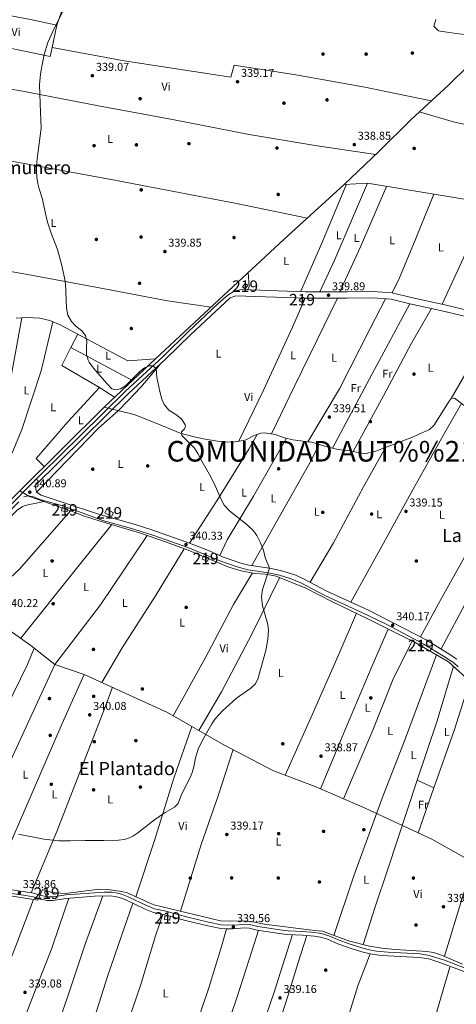
# Model space of a CAD drawing. Extents: x 560059 to 566955, y 696513 to 701201.
# Drawn here: x 560674 to 561056, y 699030 to 699891 of the extents above; entities that cross this region are included whole.
import ezdxf
from ezdxf.enums import TextEntityAlignment as Align

# ---------------------------------------------------------------- set-up
doc = ezdxf.new("R2010")
doc.units = 0
doc.header["$MEASUREMENT"] = 0
doc.linetypes.add('DGN Style 3', pattern=[109.524996, 78.23214, -31.292856])
for name, color, linetype in [('Nivel 13', 7, 'Continuous'), ('Nivel 15', 7, 'Continuous'), ('Nivel 17', 7, 'Continuous'), ('Nivel 21', 7, 'Continuous'), ('Nivel 36', 7, 'Continuous'), ('Nivel 37', 7, 'Continuous'), ('Nivel 41', 7, 'Continuous'), ('Nivel 45', 7, 'Continuous'), ('Nivel 48', 7, 'Continuous'), ('Nivel 5', 7, 'Continuous'), ('Nivel 52', 7, 'Continuous'), ('Nivel 7', 7, 'Continuous')]:
    doc.layers.add(name, color=color, linetype=linetype)
doc.styles.add('Style-arial', font='arial.shx', dxfattribs={"bigfont": 'arialbig.shx'})
doc.styles.add('Style-arialn', font='arialn.shx', dxfattribs={"bigfont": 'arialnbig.shx'})
doc.styles.add('Style-times', font='times.shx', dxfattribs={"bigfont": 'timesbig.shx'})

# ---------------------------------------------------------------- blocks, each defined once
blk = doc.blocks.new('5PATER')
at = {"layer": 'Nivel 7', "linetype": 'Continuous', "lineweight": 0}
h = blk.add_hatch(color=53, dxfattribs=at)
edge = h.paths.add_edge_path()
edge.add_ellipse((0, 0), major_axis=(-1.095731442945027, -1.110710700472634), ratio=0.9994222409660316, start_angle=0, end_angle=360)
blk = doc.blocks.new('5PERFI_1')
at = {"layer": 'Nivel 17', "linetype": 'Continuous', "lineweight": 0}
h = blk.add_hatch(color=7, dxfattribs=at)
edge = h.paths.add_edge_path()
edge.add_arc((0, 0), 1.559999998246487, 315.0000000018422, 675.0000000018422)
blk = doc.blocks.new('5PERFI')
at = {"layer": 'Nivel 17', "color": 7, "linetype": 'Continuous', "lineweight": 0}
blk.add_blockref('5PERFI_1', (0, 0), dxfattribs=at)

msp = doc.modelspace()

# ---------------------------------------------------------------- linework, layer by layer
at = {"layer": 'Nivel 13', "color": 4, "linetype": 'Continuous', "lineweight": 0, "extrusion": (-0.02257615575020212, -0.1398908191825803, 0.989909529148987), "elevation": -110216.9837696805, "flags": 128}
msp.add_lwpolyline([(442306.7978856715, 772357.688852343), (442326.744868678, 772361.9231254717), (442437.6280085566, 772361.4996981588)], dxfattribs=at)
at = {"layer": 'Nivel 13', "color": 4, "linetype": 'Continuous', "lineweight": 0, "extrusion": (0.05476422298187918, -0.05275981521326568, 0.9971044487814972), "elevation": -5860.12597453731, "flags": 128}
msp.add_lwpolyline([(892840.877553937, 81312.61582452082), (892848.6762892129, 81312.4317210312), (892902.6802926292, 81309.49921544711)], dxfattribs=at)
at = {"layer": 'Nivel 13', "color": 4, "linetype": 'Continuous', "lineweight": 0, "extrusion": (0.001346610032312577, 0.001333483578969698, 0.9999982042298704), "elevation": 2028.142740117544, "flags": 128}
msp.add_lwpolyline([(560672.6672733503, 699476.8054025292), (560746.5304716628, 699549.9484675596)], dxfattribs=at)
at = {"layer": 'Nivel 13', "color": 4, "linetype": 'Continuous', "lineweight": 0, "extrusion": (0.001353075792255785, 0.001339882014485118, 0.9999981869494003), "elevation": 2036.243485918623, "flags": 128}
msp.add_lwpolyline([(560579.7459271492, 699384.7794713445), (560672.6601790108, 699476.7875539351)], dxfattribs=at)
at = {"layer": 'Nivel 13', "color": 4, "linetype": 'Continuous', "lineweight": 0}
for points in [[(560614.1599999999, 699913.44, 339.6), (560637.8400000001, 699899.6799999999, 339.72), (560682.96, 699891.1200000001, 339.58), (560706.28, 699886.3200000001, 339.3), (560714.8800000001, 699911.44, 339.38), (560723, 699929.8400000001, 339.42), (560727.24, 699933.76, 339.32), (560733.0800000001, 699935.28, 339.24), (560747.8800000001, 699932.1599999999, 339.02), (560751.9199999999, 699932, 338.98), (560755.52, 699933.44, 339), (560755.8, 699933.8400000001, 338.96), (560762.48, 699947.44, 339), (560774.96, 699984.72, 338.84), (560786.3600000001, 699979.9199999999, 338.76), (560833, 699971.1200000001, 338.66), (560888.72, 699961.6000000001, 338.44), (561009.0800000001, 699939.28, 337.9)], [(560957.72, 699746.96, 338.88), (560987.8800000001, 699775.6799999999, 338.7), (561016.2, 699803.76, 338.46), (561048.76, 699833.6000000001, 338.22), (561083.56, 699867.8400000001, 338.08), (561107.6000000001, 699890.24, 339.11)], [(560792.6140000001, 699594.3829999999, 339.957), (560856.3600000001, 699653.76, 339.6), (560905.0800000001, 699698.96, 338.96), (560957.72, 699746.96, 338.88)], [(560670.52, 699629.9199999999, 340.08), (560680.2, 699630.48, 340.04), (560691.2, 699630.0800000001, 340.02), (560700.04, 699627.9199999999, 340), (560709.6799999999, 699623.9199999999, 340), (560768.28, 699592.56, 339.4), (560792.6140000001, 699594.3829999999, 339.957)], [(560747.497, 699552.031, 340.194), (560773.6799999999, 699545.6000000001, 339.53), (560793.56, 699537.9199999999, 339.11), (560814.1200000001, 699529.28, 338.97), (560826.44, 699526.0800000001, 338.97), (560835.8400000001, 699524.24, 338.97), (560852.28, 699521.6799999999, 338.99), (560862.28, 699521.8400000001, 339.05), (560870.8400000001, 699523.44, 339.09), (560878.9199999999, 699527.28, 339.25), (560884.76, 699529.44, 339.25), (560887.76, 699529.8400000001, 339.23), (560897.2, 699528.24, 339.21), (560905.52, 699525.3600000001, 339.29), (560912.56, 699523.6000000001, 339.29), (560928.1599999999, 699521.52, 339.41), (560928.1599999999, 699521.76, 339.39), (560943.6000000001, 699517.04, 339.41), (560952.3200000001, 699515.2, 339.39), (560962.6000000001, 699514.0800000001, 339.37), (560975.6000000001, 699511.2, 339.35), (560985.28, 699513.6000000001, 339.37), (561017.28, 699525.9199999999, 339.31), (561032.3200000001, 699532.48, 339.33), (561036.2, 699536.0800000001, 339.33), (561049.3999999999, 699557.3600000001, 339.29), (561051.3600000001, 699559.8400000001, 339.29), (561054.1200000001, 699560, 339.29), (561066.0800000001, 699551.1200000001, 339.25)], [(560673.6340000001, 699478.888, 340.391), (560682.3600000001, 699474.0800000001, 340.47), (560718, 699461.6000000001, 340.31), (560730.44, 699456.96, 339.93), (560744.04, 699452.48, 339.93), (560779.3200000001, 699442.0800000001, 339.93), (560802.1599999999, 699434.1599999999, 339.91), (560822.48, 699426.48, 339.89), (560856.8, 699412.3200000001, 339.85), (560867.3200000001, 699409.1200000001, 339.85), (560879.56, 699406.8, 339.81), (560888.6799999999, 699406.1599999999, 339.81), (560898, 699404.3200000001, 339.81), (560923.9199999999, 699393.8400000001, 339.75), (560946.8800000001, 699382.3200000001, 339.69), (560978.2, 699367.2, 339.75), (561019.6799999999, 699346.3200000001, 339.73), (561048.9199999999, 699329.52, 339.63), (561070.76, 699309.76, 339.13)], [(560580.72, 699386.8800000001, 340.64), (560590.24, 699380.96, 339.86), (560603.0800000001, 699378.96, 339.51), (560632.3200000001, 699372.72, 339.25), (560647.3200000001, 699368, 339.21), (560660.48, 699360.1599999999, 339.13), (560683.48, 699343.6799999999, 339.03), (560704.3600000001, 699327.1200000001, 338.75), (560730.1599999999, 699318.48, 338.77), (560803.1200000001, 699285.04, 338.79), (560851.8400000001, 699257.28, 338.79), (560895.72, 699234.1599999999, 338.57), (560932.1200000001, 699220.56, 338.55), (560976.04, 699201.44, 338.55), (561034.28, 699174.3999999999, 338.59), (561076.8, 699150.56, 338.53)], [(561061.0800000001, 699065.2, 338.85), (561042.8400000001, 699073.04, 339.05), (561035.6799999999, 699075.28, 339.01), (561031.96, 699075.9199999999, 339.01), (561025.6000000001, 699076.48, 339.13), (561002.1599999999, 699077.8400000001, 339.19), (560990.56, 699079.2, 339.15), (560979.6799999999, 699080.8800000001, 339.13), (560961.52, 699085.3600000001, 339.03), (560938.52, 699094, 338.97), (560931.76, 699094.56, 338.99), (560887.48, 699100, 339.11), (560877.72, 699102.0800000001, 339.11), (560869.24, 699102.96, 339.11), (560858.28, 699102.6400000001, 339.17), (560849.3999999999, 699102.96, 339.17), (560790.96, 699117.04, 339.77), (560767.0800000001, 699127.6799999999, 339.25), (560761.1200000001, 699128.96, 339.29), (560750.76, 699130.3999999999, 339.39), (560743.52, 699130.56, 339.51), (560713.48, 699126.96, 339.63), (560701.6799999999, 699127.8400000001, 339.43), (560693.56, 699130.3200000001, 339.37), (560689.44, 699121.1200000001, 339.35), (560665.6000000001, 699124.72, 339.47)]]:
    msp.add_polyline3d(points, dxfattribs=at)
at = {"layer": 'Nivel 15', "color": 53, "linetype": 'Continuous', "lineweight": 13, "extrusion": (0.002716307564702839, -0.007495100728637688, 0.9999682220642223), "elevation": -3377.52331459778, "flags": 128}
msp.add_lwpolyline([(560707.8423771143, 699458.6519802364), (560712.6224138069, 699457.7179538885), (560712.0604702078, 699454.8458732157), (560707.2804335156, 699455.7818995074), (560707.8423771143, 699458.6519802364)], dxfattribs=at)
at = {"layer": 'Nivel 15', "color": 53, "linetype": 'Continuous', "lineweight": 13}
for points in [[(560870.9199999999, 699660.1599999999, 341.74), (560873.1599999999, 699658.8, 341.6), (560871.0800000001, 699655.76, 341.58), (560868.56, 699657.44, 341.58), (560870.9199999999, 699660.1599999999, 341.74)], [(560920.72, 699648.72, 342.89), (560923.183, 699646.835, 342.79), (560920.6969999999, 699643.584, 342.81), (560918.233, 699645.4680000001, 342.77), (560920.72, 699648.72, 342.89)], [(560748.24, 699459.8400000001, 342.44), (560750.023, 699462.9310000001, 342.38), (560755.646, 699459.686, 342.36), (560753.8629999999, 699456.5959999999, 342.32), (560748.24, 699459.8400000001, 342.44)], [(560839.2, 699420.48, 342.44), (560838.1329999999, 699417.507, 342.4), (560833.3929999999, 699419.2080000001, 342.34), (560834.462, 699422.182, 342.3), (560839.2, 699420.48, 342.44)], [(561025.8400000001, 699342, 341.8), (561022.577, 699343.8459999999, 341.78), (561023.537, 699345.517, 341.74), (561026.787, 699343.648, 341.74), (561025.8400000001, 699342, 341.8)], [(560696.56, 699125.1200000001, 342.74), (560695.4510000001, 699128.3130000001, 342.72), (560697.787, 699129.122, 342.7), (560698.892, 699125.9269999999, 342.7), (560696.56, 699125.1200000001, 342.74)], [(560800.72, 699107.3600000001, 341.53), (560805.409, 699107.013, 341.45), (560805.1640000001, 699103.683, 341.45), (560800.4739999999, 699104.0279999999, 341.23), (560800.72, 699107.3600000001, 341.53)]]:
    msp.add_polyline3d(points, dxfattribs=at)
at = {"layer": 'Nivel 21', "color": 7, "linetype": 'Continuous', "lineweight": 0}
for points in [[(560655.6399999999, 699456.8800000001, 339.49), (560693.04, 699494.1599999999, 339.49), (560726.9199999999, 699527.28, 340.03), (560766.28, 699566.24, 339.71), (560799.1200000001, 699596.3999999999, 340.01), (560821.1200000001, 699617.9199999999, 339.69), (560847.04, 699642.3999999999, 339.39), (560855.6799999999, 699650.0800000001, 339.03), (560861.3999999999, 699653.52, 338.99), (560868.1200000001, 699655.1200000001, 338.99), (560923.6799999999, 699652.96, 339.11), (560960.2, 699652.8800000001, 338.43), (560982.76, 699653.2, 338.39), (560999.6799999999, 699652.1599999999, 338.47), (561016.3200000001, 699648, 338.73), (561045.72, 699641.6000000001, 339.21), (561079.3999999999, 699633.44, 338.97)], [(560687.2250000001, 699483.773, 339.49), (560688.28, 699477.6799999999, 339.55), (560692.4040000001, 699475.0989999999, 339.486), (560713.5619999999, 699468.321, 339.673), (560741.6799999999, 699458.8, 339.71), (560774.696, 699449.4580000001, 339.769), (560788.467, 699445.0560000001, 339.777), (560822.28, 699433.2, 339.97), (560838.8, 699426.72, 340.01), (560851.24, 699421.3600000001, 339.97), (560867.2390000001, 699415.7919999999, 339.75), (560874.2, 699414, 339.75), (560892.1599999999, 699411.3600000001, 339.71), (560901.943, 699409.317, 339.794), (560914.327, 699405.487, 339.774), (560921.56, 699402.3999999999, 339.75), (560942.48, 699391.2, 339.85), (560978.8530000001, 699374.554, 339.641), (561029.4639999999, 699348.56, 339.425), (561047.861, 699337.3740000001, 339.422), (561056.1070000001, 699331.717, 339.395)], [(561065.1599999999, 699060.96, 339.29), (561045.4650000001, 699068.5249999999, 339.478), (561032.4010000001, 699072.7919999999, 339.438), (561023.8289999999, 699074.0150000001, 339.427), (560996.2250000001, 699075.524, 339.606), (560985.8219999999, 699076.4820000001, 339.638), (560980.8800000001, 699077.28, 339.61), (560973.953, 699078.969, 339.695), (560961.03, 699083.05, 339.572), (560953.203, 699085.987, 339.55), (560944.04, 699090, 339.71), (560937.56, 699091.76, 339.75), (560932.04, 699092.6400000001, 339.83), (560921.48, 699093.76, 339.75), (560908.48, 699094.3200000001, 339.67), (560903.351, 699094.8999999999, 339.688), (560882.1599999999, 699098, 339.75), (560874.8800000001, 699099.8400000001, 339.75), (560855.193, 699099.065, 339.575), (560850.2, 699099.52, 339.49), (560838.8570000001, 699101.8160000001, 339.37), (560819.6799999999, 699106.48, 339.33), (560801.5050000001, 699111.371, 339.888), (560791.72, 699113.44, 339.95), (560784.6799999999, 699116.24, 339.81), (560768.585, 699123.854, 339.743), (560762.7849999999, 699126.2, 339.728), (560757.96, 699127.52, 339.73), (560754.3060000001, 699128.088, 339.738), (560747.6610000001, 699128.146, 339.753), (560713.96, 699125.76, 339.95), (560702.8840000001, 699124.0800000001, 339.81), (560697.8800000001, 699124.0800000001, 339.81), (560692.3999999999, 699125.2, 339.81), (560686.04, 699127.04, 339.85), (560630.065, 699135.6910000001, 340.062)]]:
    msp.add_polyline3d(points, dxfattribs=at)
at = {"layer": 'Nivel 21', "color": 7, "linetype": 'DGN Style 3', "lineweight": 0}
for points in [[(561077.8319999999, 699628.159, 338.97), (561044.487, 699636.2380000001, 339.21), (561015.067, 699642.642, 338.73), (560998.837, 699646.7, 338.47), (560982.6300000001, 699647.696, 338.39), (560960.2320000001, 699647.378, 338.43), (560923.567, 699647.4580000001, 339.11), (560862.9199999999, 699649.6000000001, 338.99), (560857.8389999999, 699647.6499999999, 339.03), (560849.236, 699640.0020000001, 339.39), (560823.372, 699615.5760000001, 339.69), (560801.3559999999, 699594.04, 340.01), (560768.523, 699563.8859999999, 339.71), (560729.199, 699524.962, 340.03), (560687.2250000001, 699483.773, 339.49)], [(560617.423, 699414.0660000001, 339.91), (560677.148, 699473.729, 339.49), (560680.76, 699474.56, 339.889), (560684.76, 699474, 339.928), (560692.48, 699471.04, 339.987), (560709.3600000001, 699466.48, 340.106), (560728.44, 699459.76, 340.085), (560746.5160000001, 699453.1070000001, 339.714), (560773.4950000001, 699445.4739999999, 339.769), (560791.8840000001, 699439.5150000001, 339.791), (560820.831, 699429.2990000001, 339.97), (560837.216, 699422.872, 340.01), (560849.7309999999, 699417.48, 339.97), (560863.869, 699412.4839999999, 339.762), (560873.3759999999, 699409.916, 339.75), (560891.4310000001, 699407.2620000001, 339.71), (560900.8999999999, 699405.284, 339.794), (560910.483, 699402.4369999999, 339.78), (560919.7579999999, 699398.645, 339.75), (560940.6300000001, 699387.4709999999, 339.85), (560972.4839999999, 699372.969, 339.664), (560994.983, 699361.987, 339.555), (561027.4299999999, 699344.9269999999, 339.425), (561044.53, 699334.5560000001, 339.424), (561053.503, 699328.4580000001, 339.395), (561057.2930000001, 699325.206, 339.378)], [(560634.4469999999, 699131.6740000001, 340.042), (560678.9610000001, 699125.047, 339.874), (560685.342, 699123.8840000001, 339.85), (560691.6270000001, 699122.0660000001, 339.81), (560697.5530000001, 699120.855, 339.81), (560702.5560000001, 699120.798, 339.81), (560714.3160000001, 699122.5519999999, 339.95), (560739.2450000001, 699124.4950000001, 339.792), (560752.76, 699124.936, 339.741), (560757.284, 699124.361, 339.73), (560761.7509999999, 699123.139, 339.728), (560766.398, 699121.2919999999, 339.74), (560783.3929999999, 699113.281, 339.81), (560790.783, 699110.341, 339.95), (560800.5689999999, 699108.28, 339.891), (560818.879, 699103.355, 339.33), (560838.155, 699098.6669999999, 339.37), (560849.7320000001, 699096.324, 339.49), (560854.7110000001, 699095.855, 339.569), (560860.1030000001, 699095.923, 339.637), (560870.1059999999, 699096.774, 339.73), (560874.541, 699096.5989999999, 339.75), (560881.5290000001, 699094.8319999999, 339.75), (560902.936, 699091.7010000001, 339.688), (560908.229, 699091.102, 339.67), (560921.24, 699090.5419999999, 339.75), (560931.615, 699089.442, 339.83), (560936.881, 699088.602, 339.75), (560942.9639999999, 699086.95, 339.71), (560951.9879999999, 699082.9979999999, 339.55), (560964.717, 699078.4070000001, 339.616), (560973.084, 699075.861, 339.695), (560980.2390000001, 699074.1159999999, 339.61), (560990.3910000001, 699072.77, 339.627), (561023.5120000001, 699070.8019999999, 339.427), (561031.6669999999, 699069.639, 339.438), (561041.212, 699066.6429999999, 339.469), (561063.047, 699058.2949999999, 339.288)]]:
    msp.add_polyline3d(points, dxfattribs=at)
at = {"layer": 'Nivel 36', "color": 92, "linetype": 'Continuous', "lineweight": 0, "extrusion": (-0.002964522722166811, -0.01359806163458312, 0.9999031474721999), "elevation": -10839.81670939048, "flags": 128}
msp.add_lwpolyline([(560704.8223519099, 699803.6218876068), (560700.5365405995, 699783.9650701785)], dxfattribs=at)
at = {"layer": 'Nivel 36', "color": 92, "linetype": 'Continuous', "lineweight": 0, "extrusion": (0.006579467531872179, 0.02906670184379571, 0.9995558200775587), "elevation": 24371.04556064463, "flags": 128}
msp.add_lwpolyline([(-392355.7376424614, -806016.8846555706), (-392355.8013333178, -806008.8315199404), (-392289.6359135734, -806007.4893306689)], dxfattribs=at)
at = {"layer": 'Nivel 36', "color": 92, "linetype": 'Continuous', "lineweight": 0, "extrusion": (0.1938460872716663, 0.705132917795388, 0.6820639725794261), "elevation": 602442.7598018268, "flags": 128}
msp.add_lwpolyline([(-355499.0288043662, -561424.6496051953), (-355484.8041922071, -561423.774442398), (-355453.5928732327, -561424.3487679837)], dxfattribs=at)
at = {"layer": 'Nivel 36', "color": 92, "linetype": 'Continuous', "lineweight": 0, "extrusion": (-0.7904660628463874, 0.339163983068621, 0.5100305834723631), "elevation": -205917.6813938766, "flags": 128}
msp.add_lwpolyline([(-864140.3283572881, 122493.3412824106), (-864186.7420072672, 122493.8295657796), (-864242.4912955565, 122493.1506193808)], dxfattribs=at)
at = {"layer": 'Nivel 36', "color": 92, "linetype": 'Continuous', "lineweight": 0, "extrusion": (-0.479345872386144, 0.2048799461180875, 0.8533766708230407), "elevation": -125248.5066890492, "flags": 128}
msp.add_lwpolyline([(-863915.0916635857, 205687.1386342491), (-863842.6788214084, 205687.0619022333), (-863811.3662802596, 205685.9742259103)], dxfattribs=at)
at = {"layer": 'Nivel 36', "color": 92, "linetype": 'Continuous', "lineweight": 0, "extrusion": (-0.7945204747482218, 0.3476782205354258, 0.49785245823555), "elevation": -202266.6588575552, "flags": 128}
msp.add_lwpolyline([(-865851.6013969658, 116501.7403533173), (-865895.0831898772, 116502.9868051635), (-865952.5504112812, 116502.8023164535)], dxfattribs=at)
at = {"layer": 'Nivel 36', "color": 92, "linetype": 'Continuous', "lineweight": 0, "extrusion": (-0.4803528403974697, 0.2104119695113944, 0.8514622433252217), "elevation": -121996.9391097585, "flags": 128}
msp.add_lwpolyline([(-865964.0408292823, 198725.776956739), (-866008.7584205824, 198726.5358963349), (-866060.8782794615, 198726.2536775906)], dxfattribs=at)
at = {"layer": 'Nivel 36', "color": 92, "linetype": 'Continuous', "lineweight": 0, "extrusion": (0.05944645083269694, -0.02685354121477007, 0.9978702354553033), "elevation": 14891.9867140601, "flags": 128}
msp.add_lwpolyline([(868513.9540191339, -222615.3845544634), (868517.0681430879, -222615.3845544632), (868527.7517210357, -222609.6816840252)], dxfattribs=at)
at = {"layer": 'Nivel 36', "color": 92, "linetype": 'Continuous', "lineweight": 0, "extrusion": (0.8782032396481155, -0.4694729488749275, 0.0914014231083646), "elevation": 164252.915436469, "flags": 128}
msp.add_lwpolyline([(881499.6764508034, -14735.90280630799), (881430.188843654, -14734.07515599988), (881356.3055583462, -14735.22898578229)], dxfattribs=at)
at = {"layer": 'Nivel 36', "color": 92, "linetype": 'Continuous', "lineweight": 0, "extrusion": (-0.6835787760636686, 0.3769443192129796, 0.6250064296696158), "elevation": -119615.6359085931, "flags": 128}
msp.add_lwpolyline([(-883589.5133414159, 96204.95225719636), (-883540.714141547, 96206.18204952765), (-883515.3261202974, 96205.41342932062)], dxfattribs=at)
at = {"layer": 'Nivel 36', "color": 92, "linetype": 'Continuous', "lineweight": 0, "extrusion": (-0.001385449875969204, -0.002722152441487641, 0.9999953351964832), "elevation": -2341.278653243177, "flags": 128}
msp.add_lwpolyline([(560718.3829089548, 699600.5947474507), (560724.322958672, 699612.2657906925)], dxfattribs=at)
at = {"layer": 'Nivel 36', "color": 92, "linetype": 'Continuous', "lineweight": 0, "extrusion": (0.004919017916221105, -0.005045776586466029, 0.99997517139246), "elevation": -431.8717204308123, "flags": 128}
msp.add_lwpolyline([(560735.1446917953, 699576.1664845743), (560701.983814029, 699595.3667289936), (560709.9935203546, 699611.1029293155)], dxfattribs=at)
at = {"layer": 'Nivel 36', "color": 92, "linetype": 'Continuous', "lineweight": 0, "extrusion": (0.002595629743204842, -0.001386356369931927, 0.999995670351753), "elevation": 825.515031203462, "flags": 128}
msp.add_lwpolyline([(560715.6786157691, 699606.192774294), (560769.633901227, 699577.3747465999)], dxfattribs=at)
at = {"layer": 'Nivel 36', "color": 92, "linetype": 'Continuous', "lineweight": 0, "extrusion": (0.001074108868219094, -0.0006958980597222753, 0.9999991810076795), "elevation": 455.1703794084103, "flags": 128}
msp.add_lwpolyline([(560742.9116571685, 699569.926144006), (560756.0266710855, 699561.4291419485)], dxfattribs=at)
at = {"layer": 'Nivel 36', "color": 92, "linetype": 'Continuous', "lineweight": 0, "extrusion": (-0.6828388929116888, 0.3813255370874558, 0.6231547810071768), "elevation": -116072.5186132004, "flags": 128}
msp.add_lwpolyline([(-884112.9863461126, 92917.81743346353), (-884216.2725487659, 92918.45162465237), (-884234.0855672057, 92917.37631257589)], dxfattribs=at)
at = {"layer": 'Nivel 36', "color": 92, "linetype": 'Continuous', "lineweight": 0, "extrusion": (0.06176646778069642, -0.0714155634883765, 0.9955323805630503), "elevation": -14980.08439699547, "flags": 128}
msp.add_lwpolyline([(881539.8090407555, 161536.6117856558), (881595.5812392524, 161538.3063283177), (881662.7554094489, 161547.8381307917)], dxfattribs=at)
at = {"layer": 'Nivel 36', "color": 92, "linetype": 'Continuous', "lineweight": 0, "extrusion": (0.745324660553927, -0.6007110774211023, 0.2892012306919736), "elevation": -2124.726402668224, "flags": 128}
msp.add_lwpolyline([(896476.1714405003, 997.0072805160889), (896426.9619885758, 996.8819238144206), (896348.7540590074, 996.1068015422788)], dxfattribs=at)
at = {"layer": 'Nivel 36', "color": 92, "linetype": 'Continuous', "lineweight": 0, "extrusion": (0.4047738024009465, -0.1283786240063976, 0.9053602033379331), "elevation": 137628.5984503046, "flags": 128}
msp.add_lwpolyline([(836114.7813915932, -292630.3126956564), (836169.5043556776, -292631.4901513123), (836219.4124660145, -292630.5246376743)], dxfattribs=at)
at = {"layer": 'Nivel 36', "color": 92, "linetype": 'Continuous', "lineweight": 0, "extrusion": (0.2825068533852423, -0.1008223192367755, 0.9539521674245973), "elevation": 88322.69606227691, "flags": 128}
msp.add_lwpolyline([(847212.2670833506, -279759.8683649454), (847166.9238231904, -279761.408576634), (847113.8013057872, -279761.7086178721)], dxfattribs=at)
at = {"layer": 'Nivel 36', "color": 92, "linetype": 'Continuous', "lineweight": 0, "extrusion": (0.05480952519151006, -0.02464824707128749, 0.9981925565063057), "elevation": 13853.63166988962, "flags": 128}
msp.add_lwpolyline([(867807.8290051811, -224454.2436402891), (867807.8290051811, -224470.3842784425)], dxfattribs=at)
at = {"layer": 'Nivel 36', "color": 92, "linetype": 'Continuous', "lineweight": 0, "extrusion": (-0.0005475800529334119, -0.001560854952825328, 0.9999986319430152), "elevation": -1059.942585492093, "flags": 128}
msp.add_lwpolyline([(561036.2353263644, 699218.5093257886), (561022.4262906516, 699179.1472778402)], dxfattribs=at)
at = {"layer": 'Nivel 36', "color": 92, "linetype": 'Continuous', "lineweight": 0, "extrusion": (0.6928995067114477, -0.2150122865667256, 0.6882296057453362), "elevation": 238672.3175220006, "flags": 128}
msp.add_lwpolyline([(834026.657256816, -225946.8126608825), (833994.0774422907, -225945.7333946981), (833940.9305506209, -225946.1441498998)], dxfattribs=at)
at = {"layer": 'Nivel 36', "color": 92, "linetype": 'Continuous', "lineweight": 0, "extrusion": (-0.3184294237702363, 0.0989147552930244, 0.9427717503524788), "elevation": -109163.6944212949, "flags": 128}
msp.add_lwpolyline([(-834021.1134991571, 309670.2013474181), (-833991.1189110428, 309668.311945169), (-833850.8865096513, 309668.311945169)], dxfattribs=at)
at = {"layer": 'Nivel 36', "color": 92, "linetype": 'Continuous', "lineweight": 0, "extrusion": (0.3367892669323573, -0.1000577710787734, 0.9362485952597811), "elevation": 119326.5573910911, "flags": 128}
msp.add_lwpolyline([(829728.8390414342, -317017.6342879384), (829783.1628173355, -317017.0650359471), (829895.9002261348, -317016.7234847525)], dxfattribs=at)
at = {"layer": 'Nivel 36', "color": 92, "linetype": 'Continuous', "lineweight": 0}
for points in [[(561037.9199999999, 699891.28, 338.49), (561035.96, 699885.28, 338.49), (561040.2, 699881.2, 338.51), (561049.44, 699879.6799999999, 338.55), (561066.96, 699877.44, 338.59), (561079.96, 699874.0800000001, 338.53), (561083.56, 699867.8400000001, 339.04), (561077.6399999999, 699838.48, 338.98), (561067.2339999999, 699798.4850000001, 338.86)], [(560701.9950000001, 699866.665, 339.26), (560764.96, 699854.96, 339.28), (560858.44, 699840.8, 339.12), (560861.28, 699851.3600000001, 339.06), (560915.24, 699842.8, 339.08), (560974.28, 699832.3200000001, 338.8), (561033.825, 699819.913, 338.5)], [(560985.2150000001, 699773.1429999999, 338.715), (560934, 699780.8, 338.6), (560874.3600000001, 699790.56, 340.44), (560807.3999999999, 699803.76, 339.54), (560742.48, 699815.76, 340.18), (560674.76, 699828.72, 339.8), (560610.9199999999, 699839.2, 339.98), (560610.061, 699839.905, 340.46)], [(560550.9469999999, 699788.283, 340.46), (560609.3200000001, 699777.2, 340.6), (560669.56, 699766.56, 339.88), (560758.3999999999, 699750.3999999999, 339.48), (560863.48, 699730.3200000001, 339.48), (560925.4569999999, 699717.541, 339.46)], [(561035.939, 699738.3570000001, 339.448), (561020.3600000001, 699699.6000000001, 339.81), (561006, 699665.3600000001, 339.33), (560999.6799999999, 699652.1599999999, 338.47)], [(560462.2, 699710.8, 341.34), (560465.3200000001, 699708.48, 341.34), (560553.9199999999, 699690.3999999999, 340.62), (560615.52, 699679.9199999999, 340.38), (560686.8, 699666.8800000001, 340.74), (560746.44, 699656, 340.3), (560802.96, 699645.04, 339.9), (560841.3090000001, 699639.74, 339.66)], [(560865.304, 699522.405, 339.064), (560887.24, 699567.6000000001, 339.82), (560912.44, 699622.0800000001, 340.22), (560923.567, 699647.4580000001, 339.11)], [(560951.841, 699647.396, 338.585), (560934.04, 699610.96, 339.84), (560914.2, 699570.6400000001, 339.82), (560894.138, 699528.7579999999, 339.216)], [(560925.909, 699521.8200000001, 339.392), (560953.48, 699568.3200000001, 339.87), (560980.3999999999, 699620.8, 339.63), (560993.8030000001, 699647.0090000001, 338.445)], [(560965.564, 699513.423, 339.365), (560992.1599999999, 699562.1599999999, 339.73), (561016.6399999999, 699608.24, 339.65), (561034.1059999999, 699638.497, 339.04)], [(560661.9950000001, 699501.354, 340.02), (560656.72, 699514, 340.16), (560656.48, 699520.3999999999, 340.14), (560664.24, 699568.0800000001, 340.04), (560675.4709999999, 699630.206, 340.14)], [(560702.6710000001, 699626.828, 339.9), (560692.3600000001, 699584, 340.12), (560675.52, 699532.6400000001, 339.8), (560668.0800000001, 699514.24, 339.6), (560661.9950000001, 699501.354, 340.02)], [(560688.28, 699477.6799999999, 339.55), (560742.8400000001, 699534.0800000001, 339.85), (560759.702, 699549.0320000001, 339.884), (560767.96, 699557.52, 339.96), (560779.52, 699569.52, 339.96), (560795.861, 699588.994, 339.959)], [(560695.1410000001, 699500.185, 340.26), (560688.2, 699507.3600000001, 339.94), (560715.9199999999, 699539.44, 339.86), (560743.6000000001, 699569.44, 339.7)], [(560963.442, 699381.6059999999, 339.729), (560988.76, 699427.3600000001, 340.09), (561018, 699480.3999999999, 339.77), (561045.76, 699530.0800000001, 339.61), (561060.3500000001, 699555.3740000001, 339.269)], [(560822.28, 699433.2, 339.97), (560846.1200000001, 699470.1599999999, 339.87), (560874.0800000001, 699515.52, 339.69), (560881.524, 699528.243, 339.25)], [(560907.2139999999, 699524.936, 339.29), (560878.3200000001, 699474.24, 339.35), (560855.1200000001, 699436.1599999999, 339.77), (560848.8940000001, 699422.3700000001, 339.977)], [(561117.304, 699523.852, 339.25), (561096.1599999999, 699482.48, 339.85), (561068.6399999999, 699431.3600000001, 339.97), (561042.0800000001, 699383.8400000001, 339.43), (561024.3119999999, 699351.2050000001, 339.446)], [(560993.7509999999, 699516.861, 339.354), (560974.6399999999, 699482.3999999999, 339.71), (560948.28, 699433.6000000001, 340.01), (560927.9450000001, 699398.9809999999, 339.78)], [(561042.405, 699340.6910000001, 339.422), (561065.48, 699383.9199999999, 339.86), (561092.3200000001, 699432.24, 340), (561117.48, 699479.2, 340.1), (561137.497, 699514.04, 339.201)], [(560482.058, 699185.4310000001, 340.511), (560478.2, 699189.04, 340.15), (560477.52, 699191.76, 339.91), (560479.8800000001, 699195.2, 339.77), (560488.2, 699203.04, 339.69), (560494.3600000001, 699210.96, 339.65), (560499.44, 699219.52, 339.67), (560514.8, 699246, 339.97), (560532.8, 699277.6000000001, 339.73), (560551.96, 699312.72, 339.93), (560568.48, 699346.3200000001, 340.05), (560580.1599999999, 699368.48, 339.97), (560584.3200000001, 699373.9199999999, 339.97), (560589.48, 699376.72, 339.93), (560603.0800000001, 699378.96, 339.51), (560599.48, 699382.96, 339.85), (560598.9199999999, 699386.3999999999, 340.13), (560599.96, 699389.6799999999, 340.33), (560603.6799999999, 699395.28, 340.37), (560632.04, 699424, 340.45), (560671.52, 699462.1599999999, 340.39), (560676.1200000001, 699465.28, 340.31), (560679.6799999999, 699466.3200000001, 340.23), (560694.9340000001, 699469.676, 340.413)], [(560785.138, 699440.0619999999, 339.924), (560744.24, 699379.2, 339.51), (560704.3600000001, 699327.1200000001, 338.75), (560662.48, 699235.76, 339.85), (560657.979, 699225.821, 339.907)], [(560817.5160000001, 699428.3559999999, 339.894), (560792.44, 699387.04, 339.35), (560763.3999999999, 699341.6799999999, 339.23), (560745.385, 699311.5009999999, 338.774)], [(560807.939, 699282.2930000001, 338.79), (560835.8800000001, 699332.72, 339.79), (560860.8400000001, 699379.6000000001, 339.61), (560877.3430000001, 699407.22, 339.817)], [(560901.121, 699403.057, 339.802), (560876.8, 699353.6000000001, 339.92), (560850.2, 699303.3600000001, 339.7), (560830.337, 699269.5320000001, 338.79)], [(560905.868, 699230.368, 338.564), (560929.6799999999, 699283.1200000001, 338.74), (560953.0800000001, 699336.72, 339.08), (560968.4040000001, 699371.9280000001, 339.731)], [(560936.788, 699218.527, 338.55), (560959.76, 699272.96, 339.35), (560982.0800000001, 699325.9199999999, 339.43), (560996.1910000001, 699358.1429999999, 339.741)], [(561016.9639999999, 699347.686, 339.731), (561000.24, 699313.76, 339.43), (560982.6000000001, 699269.6799999999, 338.95), (560957.094, 699209.6869999999, 338.55)], [(560636.5789999999, 699235.5320000001, 339.428), (560639.24, 699240.96, 339.4), (560662.1200000001, 699289.44, 339.38), (560680.6000000001, 699327.2, 339.42), (560686.439, 699341.3319999999, 338.99)], [(560948.6170000001, 699090.206, 338.996), (560966.04, 699142.3200000001, 339.08), (560991.72, 699212.56, 339.52), (561009.52, 699257.9199999999, 339.44), (561026.1599999999, 699302.6400000001, 339.06), (561038.354, 699335.5900000001, 339.666)], [(560649.2339999999, 699132.7280000001, 339.989), (560668.72, 699178.3999999999, 340.07), (560710.8400000001, 699275.44, 339.61), (560730.1599999999, 699318.48, 338.77)], [(560683.797, 699127.3859999999, 339.858), (560706.1599999999, 699181.1200000001, 339.8), (560747.9199999999, 699288.3999999999, 339.3), (560754.7390000001, 699307.2139999999, 338.776)], [(560775.3829999999, 699123.98, 339.43), (560791.48, 699173.28, 339.51), (560808.48, 699227.6799999999, 339.33), (560824.25, 699273, 338.79)], [(560860.361, 699252.79, 338.747), (560847.56, 699213.04, 338.89), (560832.48, 699169.6799999999, 339.25), (560814.4850000001, 699111.372, 339.528)], [(560974.125, 699082.25, 339.099), (560984.72, 699115.1200000001, 339.18), (560995.52, 699147.28, 339.46), (561021.44, 699225.9199999999, 339.62)], [(560626.5660000001, 698971.021, 339.38), (560654.8400000001, 699042.3999999999, 339.34), (560670.76, 699082.56, 339.36), (560685.6030000001, 699121.699, 339.369)], [(560716.629, 699122.7320000001, 339.935), (560708.3200000001, 699098.0800000001, 339.14), (560701.3999999999, 699078.1599999999, 339.3), (560689.3600000001, 699047.3600000001, 339.3), (560656.8800000001, 698963.3600000001, 339.34)], [(560688.3600000001, 698956.3999999999, 339.06), (560717.28, 699041.52, 339.38), (560731.1599999999, 699083.52, 339.54), (560746.362, 699124.727, 339.765)], [(560772.669, 699118.335, 339.765), (560762.8400000001, 699089.8400000001, 339.3), (560750.76, 699055.28, 339.3), (560729.3600000001, 698988.0800000001, 339.22), (560716.902, 698950.406, 339.06)], [(560744.882, 698943.99, 338.9), (560758.1599999999, 698984.3200000001, 339.14), (560779.3999999999, 699046.56, 339.26), (560792.52, 699089.76, 339.22), (560798.784, 699108.655, 339.901)], [(560854.7110000001, 699095.855, 339.569), (560850.3600000001, 699080.56, 339.24), (560839.04, 699044.48, 338.86), (560799.6340000001, 698927.625, 338.94)], [(560827.054, 698925.916, 338.78), (560841.52, 698970.3999999999, 338.9), (560863.8400000001, 699036.6400000001, 338.86), (560877.1200000001, 699077.44, 339.02), (560882.574, 699094.679, 339.746)], [(560912.2660000001, 699090.9280000001, 339.694), (560907.6399999999, 699076.3999999999, 339.28), (560896.3200000001, 699040.6400000001, 339.02), (560857.304, 698926.7239999999, 338.98)], [(560871.3929999999, 698922.2720000001, 338.94), (560908.48, 699038, 339.1), (560917.48, 699066.6400000001, 339.22), (560924.929, 699090.1499999999, 339.778)]]:
    msp.add_polyline3d(points, dxfattribs=at)
at = {"layer": 'Nivel 5', "color": 30, "linetype": 'Continuous', "lineweight": 0, "elevation": 340, "flags": 128}
for points in [[(560714.8, 699905.3600000001), (560702.52, 699880.6400000001), (560698.3019999999, 699871.1340000001), (560695.1440000001, 699860.52), (560692.1710000001, 699845.415), (560691.436, 699840.4639999999), (560691.0800000001, 699834.1599999999), (560691.76, 699810), (560692.52, 699796.0800000001), (560689.0800000001, 699769.2), (560688.48, 699763.6000000001), (560688.3200000001, 699758.3999999999), (560688.673, 699753.412), (560689.6000000001, 699747.8400000001), (560690.8, 699742.96), (560693.44, 699735.04), (560696.6799999999, 699718.8800000001), (560697.9739999999, 699714.05), (560701.2930000001, 699704.2409999999)], [(560701.2930000001, 699704.2409999999), (560706.6969999999, 699690.017), (560710.3600000001, 699677.1200000001), (560711.56, 699670.6400000001), (560712.96, 699665.2), (560713.706, 699660.254), (560714.52, 699638.8800000001), (560715.8800000001, 699632.56), (560719, 699627.1200000001), (560722.8800000001, 699623.1200000001), (560728.04, 699618.8800000001), (560731.1200000001, 699614.72), (560732.28, 699609.9199999999), (560732, 699604.3999999999), (560732.1200000001, 699598.1599999999), (560733.425, 699593.3389999999), (560734.3600000001, 699591.6000000001), (560738.28, 699586.24), (560749.8400000001, 699572.8800000001), (560754.3200000001, 699568.24), (560757.72, 699567.2), (560761.993, 699568.0490000001), (560766.2339999999, 699570.7990000001), (560778.815, 699583.3970000001), (560782.9809999999, 699586.692), (560787.142, 699588.358), (560790.1410000001, 699588.1529999999), (560793.1200000001, 699585.8400000001), (560793.76, 699578), (560796.28, 699565.9199999999), (560798.0800000001, 699559.04), (560800.1410000001, 699554.503), (560804.2220000001, 699549.396), (560810.3999999999, 699545.6000000001), (560814.3430000001, 699542.6740000001), (560815.9199999999, 699541.1200000001), (560818.4850000001, 699536.693), (560818.6799999999, 699535.6799999999), (560817.8, 699533.1200000001), (560815.1599999999, 699530.6400000001), (560815.6399999999, 699527.44), (560826.6300000001, 699516.3640000001), (560829.5930000001, 699511.7720000001), (560833.0800000001, 699504.8800000001), (560840.9199999999, 699491.1200000001), (560844.6799999999, 699483.44), (560850.1599999999, 699470.8800000001), (560852.618, 699466.5249999999), (560857.604, 699461.318), (560872.52, 699449.6000000001), (560878.2, 699444), (560881.2520000001, 699440.0249999999), (560884.4310000001, 699433.6270000001), (560887.0530000001, 699427.1950000001), (560888.48, 699420.56), (560892.1599999999, 699411.3600000001), (560886.4990000001, 699393.534), (560885.8400000001, 699390.96), (560885.2590000001, 699385.967), (560886.162, 699378.5009999999), (560890.6799999999, 699362.0800000001), (560891.3929999999, 699357.104), (560890.9280000001, 699349.19), (560889.007, 699339.4439999999), (560882.04, 699314.24), (560879.585, 699309.9979999999), (560876.054, 699306.5349999999), (560863.381, 699297.6100000001), (560851.057, 699286.5020000001), (560844.6000000001, 699279.52), (560841.7990000001, 699275.3700000001), (560833.497, 699261.044), (560829.8400000001, 699253.2), (560827.6000000001, 699245.52), (560826, 699237.52), (560824.6399999999, 699232.7), (560823.3999999999, 699229.6000000001), (560815.3200000001, 699213.3600000001), (560812.44, 699205.52), (560809.04, 699202.3200000001), (560801.0800000001, 699197.6799999999), (560791.76, 699191.44), (560776.96, 699179.8400000001), (560772.767, 699177.0349999999), (560768.1410000001, 699175.0120000001), (560765.0800000001, 699174.24), (560760.1089999999, 699173.638), (560747.281, 699173.226), (560731.0800000001, 699173.28), (560717.8, 699172.8800000001), (560707.81, 699173.0719999999), (560694.8400000001, 699174.3999999999), (560672.6399999999, 699178.6400000001)]]:
    msp.add_lwpolyline(points, dxfattribs=at)
at = {"layer": 'Nivel 52', "color": 1, "linetype": 'Continuous', "lineweight": 13}
for points in [[(560870.9199999999, 699660.1599999999, 341.74), (560868.56, 699657.44, 341.58), (560871.0800000001, 699655.76, 341.58), (560873.1599999999, 699658.8, 341.6)], [(560920.72, 699648.72, 342.89), (560918.233, 699645.4680000001, 342.77), (560920.6969999999, 699643.584, 342.81), (560923.183, 699646.835, 342.79)], [(560710.8400000001, 699464.3200000001, 341.98), (560710.2779999999, 699461.45, 341.96), (560715.058, 699460.514, 341.94), (560715.6200000001, 699463.3859999999, 341.96)], [(560748.24, 699459.8400000001, 342.44), (560753.8629999999, 699456.5959999999, 342.32), (560755.646, 699459.686, 342.36), (560750.023, 699462.9310000001, 342.38)], [(560839.2, 699420.48, 342.44), (560834.462, 699422.182, 342.3), (560833.3929999999, 699419.2080000001, 342.34), (560838.1329999999, 699417.507, 342.4)], [(561025.8400000001, 699342, 341.8), (561026.787, 699343.648, 341.74), (561023.537, 699345.517, 341.74), (561022.577, 699343.8459999999, 341.78)], [(560696.56, 699125.1200000001, 342.74), (560698.892, 699125.9269999999, 342.7), (560697.787, 699129.122, 342.7), (560695.4510000001, 699128.3130000001, 342.72)], [(560800.72, 699107.3600000001, 341.53), (560800.4739999999, 699104.0279999999, 341.23), (560805.1640000001, 699103.683, 341.45), (560805.409, 699107.013, 341.45)]]:
    msp.add_3dface(points, dxfattribs=at)

# ---------------------------------------------------------------- block references
at = {"layer": 'Nivel 17', "color": 7, "linetype": 'Continuous', "lineweight": 0}
for p in [(560939.04, 699860.8800000001, 339), (560976.8400000001, 699860.8800000001, 338.76), (561017.28, 699861.76, 338.7), (560779.04, 699821.8400000001, 339.68), (560904.8800000001, 699818, 338.86), (560942.6000000001, 699820.8800000001, 338.88), (560821.72, 699782.56, 339.88), (560738.76, 699780.8, 339.9), (560775.8, 699781.52, 339.9), (560898.76, 699778.72, 339.06), (561018.8800000001, 699778.3999999999, 338.87), (560780, 699742.1599999999, 339.48), (560899.8800000001, 699738.1599999999, 339.3), (560740.72, 699698.8, 339.77), (560779.8800000001, 699700.8800000001, 339.77), (560861.24, 699700.48, 339.4), (560778.52, 699660.48, 339.83), (560771.3200000001, 699620.96, 339.85), (561018.6799999999, 699581.04, 339.68), (560980.56, 699539.52, 339.77), (560785.72, 699500.8, 340.27), (560737.6000000001, 699497.9199999999, 340.19), (560900.24, 699498.24, 339.41), (560938.8800000001, 699460.1599999999, 339.25), (560981.6399999999, 699458.6400000001, 339.21), (560702.04, 699417.6799999999, 340.19), (561020.76, 699417.6000000001, 339.55), (560702.9199999999, 699380.24, 340.12), (560819.3600000001, 699377.04, 340.08), (560738.2, 699340.3200000001, 340.04), (560781, 699305.76, 340.06), (560699.72, 699297.3600000001, 340.08), (560738.3999999999, 699299.28, 340.06), (560980.9199999999, 699297.9199999999, 339.39), (560700.3600000001, 699265.1200000001, 340.27), (560738.96, 699259.6000000001, 340.02), (560775.28, 699260.56, 340.04), (560903.8800000001, 699257.76, 339.28), (560701.3200000001, 699222.3999999999, 340.19), (560738.28, 699217.52, 340.04), (560779.28, 699219.9199999999, 340.06), (560939.56, 699181.2, 339.25), (560974.8, 699182.6400000001, 339.33), (560900.28, 699179.2, 339.25), (560822.9199999999, 699140.3200000001, 339.39), (560859.1599999999, 699140.56, 339.33), (560899.96, 699140.3999999999, 339.33), (560935.96, 699136.96, 339.33), (561018.1599999999, 699140.3200000001, 339.39), (561020.44, 699099.3600000001, 339.39), (560941.48, 699059.8400000001, 339.06)]:
    msp.add_blockref('5PERFI', p, dxfattribs=at)
at = {"layer": 'Nivel 7', "color": 53, "linetype": 'Continuous', "lineweight": 0}
for p in [(560737.24, 699842, 339.07), (560864.28, 699836.72, 339.17), (560966.48, 699781.76, 338.85), (560800.72, 699688.24, 339.85), (560943.8800000001, 699650.0800000001, 339.89), (560944.6000000001, 699543.44, 339.51), (560682.52, 699477.8400000001, 340.89), (561011.6399999999, 699461.04, 339.15), (560819.2, 699432, 340.33), (561000.0800000001, 699361.52, 340.17), (560734.9199999999, 699283.1200000001, 340.08), (560937.3600000001, 699246.96, 338.87), (560854.9199999999, 699178.48, 339.17), (560673.28, 699127.3600000001, 339.86), (561044.52, 699115.28, 339.33), (560860.6399999999, 699097.6000000001, 339.56), (560678.3200000001, 699040.3999999999, 339.08), (560901.44, 699035.6000000001, 339.16)]:
    msp.add_blockref('5PATER', p, dxfattribs=at)

# ---------------------------------------------------------------- texts
at = {"layer": 'Nivel 37', "color": 92, "linetype": 'Continuous', "lineweight": 0, "style": 'Style-arialn'}
for s, p in [('Vi', (560670.4355199556, 699880.230001, 340.232)), ('Vi', (560801.7155199556, 699832.470001, 339.437)), ('L', (560752.8071597833, 699786.6300009999, 339.944)), ('L', (560703.2471597833, 699713.270001, 339.958)), ('L', (560952.8071597833, 699702.470001, 339.468)), ('L', (560968.4871597835, 699700.1500009999, 339.585)), ('L', (560999.5671597833, 699698.1500009999, 339.733)), ('L', (561042.2871597833, 699691.8300009998, 339.531)), ('L', (560906.8871597834, 699679.9100009999, 339.409)), ('L', (560751.0071597833, 699597.270001, 339.962)), ('L', (560847.6071597834, 699598.950001, 339.719)), ('L', (560912.8871597834, 699597.5900009999, 340.009)), ('L', (560948.8071597833, 699595.3500009999, 339.813)), ('L', (560743.1671597834, 699585.9100009999, 340)), ('L', (561033.2471597833, 699586.6300009999, 339.752)), ('Fr', (560995.3945157062, 699581.3500009999, 339.887)), ('L', (560679.5671597833, 699566.790001, 340.017)), ('Fr', (560967.6745157063, 699568.790001, 340.214)), ('Vi', (560874.0755199557, 699561.030001, 339.799)), ('L', (560703.0471597833, 699551.990001, 339.931)), ('L', (560727.1671597834, 699540.6300009999, 339.886)), ('L', (560761.8871597834, 699502.550001, 340.204)), ('L', (560833.2471597833, 699482.3100009998, 339.953)), ('L', (560870.0471597833, 699477.430001, 339.508)), ('L', (560895.6871597834, 699472.3900009999, 339.769)), ('L', (560933.6871597834, 699460.710001, 339.328)), ('L', (560988.3271597833, 699458.550001, 339.456)), ('L', (561043.1271597834, 699458.0700009998, 339.43)), ('L', (560696.2471597833, 699407.030001, 340.008)), ('L', (560731.7271597835, 699394.790001, 339.663)), ('L', (560765.6471597834, 699380.950001, 339.422)), ('L', (560815.8071597833, 699363.8300009998, 339.935)), ('Vi', (560852.5555199557, 699341.190001, 339.847)), ('L', (560902.1671597834, 699319.5900009999, 339.546)), ('L', (560956.2871597833, 699300.470001, 339.248)), ('L', (560978.1271597834, 699289.3500009999, 339.278)), ('L', (560997.9271597834, 699268.950001, 339.174)), ('L', (561047.4471597834, 699268.0700009998, 338.852)), ('L', (561018.3671597834, 699247.9100009999, 339.456)), ('L', (560678.6471597834, 699230.790001, 340.075)), ('L', (560704.2471597833, 699213.510001, 340)), ('L', (560752.8471597834, 699209.190001, 340.034)), ('Fr', (561026.7145157063, 699204.550001, 338.729)), ('Vi', (560816.4355199556, 699185.990001, 339.636)), ('L', (560900.0871597833, 699172.3100009998, 339.264)), ('L', (560976.8871597834, 699138.950001, 339.219)), ('Vi', (561022.1155199558, 699126.3900009999, 339.375)), ('L', (560801.2621597834, 699039.5250009999, 339.205))]:
    msp.add_text(s, height=7.000002, dxfattribs=at).set_placement(p, align=Align.MIDDLE_CENTER)
at = {"layer": 'Nivel 41', "color": 7, "linetype": 'Continuous', "lineweight": 0, "style": 'Style-arial'}
for s, p in [('339.07', (560740.311, 699846.25, 339.07)), ('339.17', (560867.351, 699840.97, 339.17)), ('338.85', (560969.49, 699786.01, 338.85)), ('339.85', (560803.73, 699692.49, 339.85)), ('339.89', (560946.8899999999, 699654.3300000001, 339.89)), ('339.51', (560947.6570000001, 699547.69, 339.51)), ('340.89', (560685.53, 699482.0900000001, 340.89)), ('339.15', (561014.6499999999, 699465.29, 339.15)), ('340.33', (560822.21, 699436.25, 340.33)), ('340.22', (560660.7509999999, 699377.3700000001, 340.22)), ('340.17', (561003.1510000001, 699365.77, 340.17)), ('340.08', (560737.9299999999, 699287.3700000001, 340.08)), ('338.87', (560940.4310000001, 699251.21, 338.87)), ('339.17', (560857.9909999999, 699182.73, 339.17)), ('339.86', (560676.29, 699131.6100000001, 339.86)), ('339.33', (561047.53, 699119.53, 339.33)), ('339.56', (560863.6499999999, 699101.8500000001, 339.56)), ('339.08', (560681.3300000001, 699044.6499999999, 339.08)), ('339.16', (560904.45, 699039.8500000001, 339.16))]:
    msp.add_text(s, height=7.000002, dxfattribs=at).set_placement(p)
at = {"layer": 'Nivel 45', "color": 7, "linetype": 'Continuous', "lineweight": 0, "style": 'Style-times'}
for s, p in [('El Comunero', (560671.3162189964, 699761.6610009999, 340.14)), ('La Alameda', (561086.0001815583, 699440.000001, 339.967)), ('El Plantado', (560767.4309676914, 699236.135001, 339.813))]:
    msp.add_text(s, height=11.500002, dxfattribs=at).set_placement(p, align=Align.MIDDLE_CENTER)
at = {"layer": 'Nivel 45', "color": 133, "linetype": 'Continuous', "lineweight": 0, "style": 'Style-times'}
msp.add_text('COMUNIDAD AUT%%211NOMA DE LA RIOJA', height=18, dxfattribs=at).set_placement((560802.2239999999, 699504.5860000001, 340.14))
at = {"layer": 'Nivel 48', "color": 1, "linetype": 'Continuous', "lineweight": 0, "style": 'Style-arialn'}
for p in [(560870.909660008, 699658.000001, 339.046), (560920.7086600079, 699646.152001, 339.166), (560712.9496600081, 699462.4170009999, 340.195), (560751.943660008, 699459.763001, 339.763), (560836.2976600081, 699419.844001, 340.014), (561024.6826600078, 699343.7550009999, 339.466), (560697.1726600081, 699127.121001, 339.821), (560802.9426600079, 699105.521001, 339.724)]:
    msp.add_text('219', height=10.000002, dxfattribs=at).set_placement(p, align=Align.MIDDLE_CENTER)

doc.saveas('drawing.dxf')
